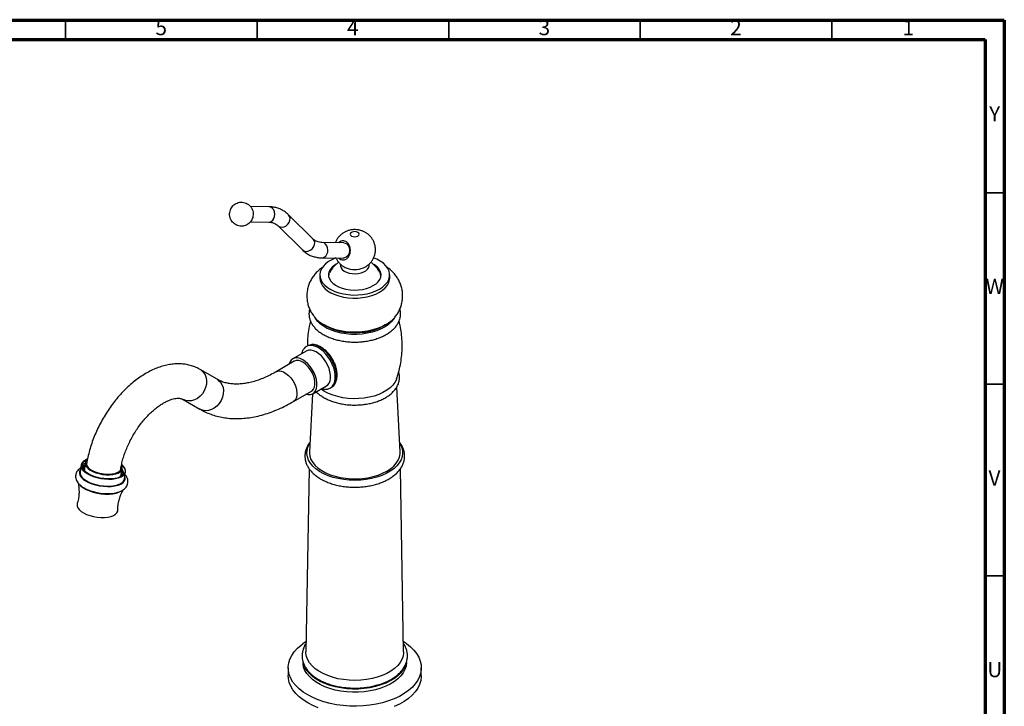
# Model space of a CAD drawing. Units: millimetres. Extents: x 5 to 995, y 5 to 995.
# Drawn here: x 738 to 995, y 816 to 995 of the extents above; entities that cross this region are included whole.
import ezdxf

# ---------------------------------------------------------------- set-up
doc = ezdxf.new("R2010")
doc.units = ezdxf.units.MM
doc.styles.add('SLDTEXTSTYLE0', font='TXT', dxfattribs={"width": 0.75})

msp = doc.modelspace()

# ---------------------------------------------------------------- linework, layer by layer
at = {"color": 5, "linetype": 'Continuous', "lineweight": 70}
for p, q in [((5, 995), (995, 995)), ((995, 995), (995, 5)), ((10, 990), (990, 990)), ((990, 990), (990, 10))]:
    msp.add_line(p, q, dxfattribs=at)
at = {"color": 5, "linetype": 'Continuous', "lineweight": 35}
for p, q in [((750, 990), (750, 995)), ((800, 990), (800, 995)), ((850, 990), (850, 995)), ((900, 990), (900, 995)), ((950, 990), (950, 995)), ((990, 950), (995, 950)), ((990, 900), (995, 900)), ((990, 850), (995, 850))]:
    msp.add_line(p, q, dxfattribs=at)
at = {"color": 7, "linetype": 'Continuous', "lineweight": 25}
for p, q in [((803.08, 946.32), (798.24, 946.37)), ((814.6, 937.91), (808.18, 944.25)), ((798.21, 942.37), (803.04, 942.32)), ((805.37, 941.4), (811.79, 935.07)), ((822.58, 936.94), (816.94, 937)), ((816.89, 933), (822.54, 932.94)), ((821.72, 931.37), (821.72, 931)), ((829.22, 931), (829.22, 931.37)), ((816.36, 928.55), (816.36, 927.73)), ((818.77, 928.84), (818.63, 928.28)), ((834.58, 927.73), (834.58, 928.55)), ((813.2, 910.06), (812.84, 909.86)), ((812.81, 908.69), (809.28, 906.65)), ((809.65, 906), (804.95, 903.28)), ((789.55, 901.31), (785.16, 903.85)), ((814.53, 897.55), (818.06, 899.59)), ((809.45, 895.49), (814.15, 898.2)), ((814.43, 897.5), (813.63, 882.38)), ((819.09, 899.04), (819.45, 899.24)), ((837.31, 882.38), (836.41, 899.25)), ((780.66, 896.06), (785.05, 893.52)), ((754.05, 878.95), (753.77, 877.1)), ((755.14, 879.46), (754.91, 877.92)), ((755.49, 879.27), (755.47, 879.1)), ((754.99, 878.51), (754.6, 878.06)), ((764.36, 877.73), (764.39, 877.9)), ((764.54, 876.44), (764.78, 877.98)), ((764.69, 877.36), (764.91, 876.76)), ((764.7, 877.47), (764.94, 876.84)), ((765.38, 875.32), (765.67, 877.17)), ((813.56, 877.98), (812.72, 830.19)), ((838.22, 830.19), (837.38, 877.96)), ((764.28, 875.85), (764.43, 875.96)), ((812.77, 832.88), (811.93, 832.3)), ((811.97, 827.58), (811.97, 827.46)), ((838.97, 827.46), (838.97, 827.59)), ((808.09, 826.03), (808.09, 823.99)), ((842.84, 823.99), (842.84, 826.03))]:
    msp.add_line(p, q, dxfattribs=at)
at = {"color": 8, "linetype": 'Continuous', "lineweight": 25}
for p, q in [((755.49, 879.27), (755.49, 878.98)), ((764.3, 877.63), (764.39, 877.9))]:
    msp.add_line(p, q, dxfattribs=at)
at = {"color": 8, "linetype": 'Continuous', "lineweight": 25, "flags": 128}
for points in [[(803.04, 942.32), (803.21, 942.33), (803.66, 942.48), (804.06, 942.79), (804.36, 943.24), (804.56, 943.78), (804.61, 944.37), (804.53, 944.96), (804.32, 945.49), (804, 945.91), (803.6, 946.2), (803.14, 946.31), (803.08, 946.32)], [(805.38, 941.39), (805.54, 941.26), (805.99, 941.06), (806.5, 941.01), (807.04, 941.12), (807.56, 941.38), (808.01, 941.77), (808.35, 942.26), (808.55, 942.79), (808.59, 943.33), (808.47, 943.82), (808.2, 944.23), (808.19, 944.25)], [(811.79, 935.07), (811.96, 934.93), (812.4, 934.72), (812.92, 934.67), (813.46, 934.79), (813.98, 935.05), (814.42, 935.44), (814.76, 935.93), (814.96, 936.46), (815.01, 937), (814.89, 937.49), (814.62, 937.89), (814.6, 937.91)], [(816.89, 933), (817.07, 933.01), (817.51, 933.16), (817.91, 933.47), (818.22, 933.92), (818.41, 934.46), (818.47, 935.05), (818.39, 935.64), (818.18, 936.17), (817.85, 936.6), (817.45, 936.88), (817, 937), (816.94, 937)], [(835.75, 917.27), (835.59, 917.02), (835.01, 916.3), (834.27, 915.62), (833.38, 915), (832.37, 914.45), (831.24, 913.98), (830.02, 913.6), (828.72, 913.31), (827.37, 913.12), (825.99, 913.03), (824.6, 913.04), (823.22, 913.15), (821.88, 913.37), (820.6, 913.68), (819.4, 914.09), (818.3, 914.58), (817.32, 915.15), (816.47, 915.78), (815.77, 916.47), (815.23, 917.21), (815.19, 917.27)], [(785.17, 903.84), (785.47, 903.64), (786.01, 903.12), (786.42, 902.47), (786.69, 901.71), (786.8, 900.89), (786.76, 900.02), (786.55, 899.15), (786.2, 898.32), (785.71, 897.55), (785.11, 896.88), (784.42, 896.33), (783.67, 895.94), (782.88, 895.7), (782.1, 895.65), (781.35, 895.77), (780.66, 896.06)], [(804.95, 903.28), (805.13, 903.37), (805.66, 903.49), (806.25, 903.44), (806.88, 903.23), (807.52, 902.86), (808.15, 902.34), (808.74, 901.71), (809.27, 900.98), (809.72, 900.18), (810.06, 899.36), (810.28, 898.53), (810.38, 897.74), (810.34, 897.01), (810.18, 896.39), (809.9, 895.88), (809.51, 895.52), (809.45, 895.49)], [(789.55, 901.31), (789.86, 901.11), (790.4, 900.59), (790.81, 899.93), (791.08, 899.18), (791.19, 898.35), (791.15, 897.48), (790.95, 896.62), (790.59, 895.78), (790.11, 895.01), (789.5, 894.34), (788.81, 893.8), (788.06, 893.4), (787.27, 893.17), (786.49, 893.11), (785.74, 893.23), (785.05, 893.52)]]:
    msp.add_lwpolyline(points, dxfattribs=at)
at = {"color": 7, "linetype": 'Continuous', "lineweight": 25, "flags": 128}
for points in [[(824.64, 939.64), (824.38, 939.42), (824.29, 939.16), (824.38, 938.91), (824.64, 938.69), (825.02, 938.54), (825.47, 938.49), (825.92, 938.54), (826.3, 938.69), (826.55, 938.91), (826.64, 939.16), (826.55, 939.42), (826.3, 939.64), (825.92, 939.79), (825.47, 939.84), (825.02, 939.79), (824.64, 939.64)], [(822.58, 936.94), (822.98, 936.86), (823.4, 936.62), (823.75, 936.23), (823.99, 935.72), (824.1, 935.14), (824.08, 934.55), (823.92, 933.98), (823.64, 933.51), (823.26, 933.16), (822.82, 932.97), (822.54, 932.94)], [(820.52, 932.97), (820.51, 932.96), (819.49, 932.52), (818.59, 932), (817.83, 931.41), (817.21, 930.77), (816.75, 930.09), (816.47, 929.37), (816.36, 928.64), (816.42, 927.91), (816.67, 927.19), (817.08, 926.49), (817.66, 925.84), (818.39, 925.24), (819.25, 924.7), (820.24, 924.24), (821.33, 923.86), (822.5, 923.58), (823.73, 923.39), (824.99, 923.3), (826.26, 923.31), (827.52, 923.42), (828.73, 923.64), (829.89, 923.95), (830.95, 924.35), (831.91, 924.83), (831.91, 924.83)], [(831.91, 924.83), (832.75, 925.38), (833.44, 926), (833.98, 926.66), (834.35, 927.37), (834.55, 928.09), (834.57, 928.83), (834.41, 929.55), (834.08, 930.26), (833.59, 930.94), (832.93, 931.57), (832.13, 932.14), (831.2, 932.64), (830.4, 932.97)], [(820.59, 931.33), (820.25, 931.11), (819.61, 930.6), (819.11, 930.03), (818.79, 929.42), (818.63, 928.79), (818.65, 928.15), (818.85, 927.53), (819.22, 926.93), (819.75, 926.37), (820.43, 925.87), (821.24, 925.44), (822.16, 925.09), (823.17, 924.82), (824.23, 924.66), (825.33, 924.6), (826.43, 924.63), (827.51, 924.77), (828.53, 925.01), (829.47, 925.34), (830.31, 925.75)], [(821.72, 931), (821.73, 930.82), (821.88, 930.36), (822.2, 929.93), (822.68, 929.55), (823.28, 929.24), (823.99, 929.01), (824.76, 928.87), (825.57, 928.84), (826.37, 928.9), (827.13, 929.06), (827.82, 929.31), (828.39, 929.64), (828.83, 930.04), (829.11, 930.48), (829.22, 930.94), (829.22, 931)], [(830.31, 925.75), (831.03, 926.24), (831.6, 926.78), (832.01, 927.37), (832.25, 927.99), (832.32, 928.63), (832.21, 929.26), (831.92, 929.88), (831.47, 930.46), (830.86, 930.99), (830.42, 931.28)], [(816.36, 927.73), (816.42, 927.09), (816.67, 926.37), (817.08, 925.68), (817.66, 925.02), (818.39, 924.42), (819.25, 923.89), (820.24, 923.42), (821.33, 923.05), (822.5, 922.76), (823.73, 922.57), (824.99, 922.48), (826.26, 922.49), (827.52, 922.61), (828.73, 922.82), (829.89, 923.13), (830.95, 923.53), (831.91, 924.01)], [(831.91, 924.01), (832.75, 924.57), (833.44, 925.18), (833.98, 925.85), (834.35, 926.55), (834.55, 927.27), (834.58, 927.73)], [(832.3, 928.28), (832.21, 928.73), (832.08, 929.05)], [(814.94, 917.56), (815.33, 917.12), (816.1, 916.43), (817.01, 915.8), (818.06, 915.23), (819.21, 914.74), (820.46, 914.34), (821.78, 914.03), (823.16, 913.82), (824.58, 913.71), (826, 913.69), (827.42, 913.78), (828.82, 913.97), (830.16, 914.26), (831.42, 914.64), (832.6, 915.1), (833.67, 915.65)], [(833.44, 915.52), (832.75, 915.08), (831.74, 914.56), (830.62, 914.13), (829.41, 913.79), (828.13, 913.54), (826.81, 913.39), (825.47, 913.34), (824.12, 913.39), (822.8, 913.54), (821.53, 913.79), (820.32, 914.13), (819.2, 914.56), (818.19, 915.08), (817.5, 915.52)], [(813.97, 910.33), (813.37, 910.16), (813.2, 910.06)], [(818.35, 898.77), (818.63, 898.84), (819.19, 899.09), (819.65, 899.5), (820.01, 900.05), (820.25, 900.73), (820.37, 901.52), (820.37, 902.39), (820.23, 903.31), (819.98, 904.28), (819.61, 905.24), (819.13, 906.19), (818.56, 907.08), (817.92, 907.9), (817.22, 908.62), (816.49, 909.21), (815.74, 909.68), (815, 909.99), (814.28, 910.14), (813.62, 910.13)], [(819.45, 899.24), (819.54, 899.3), (820, 899.71), (820.36, 900.26), (820.61, 900.94), (820.73, 901.72), (820.72, 902.59), (820.59, 903.52), (820.33, 904.48), (819.96, 905.45), (819.48, 906.39), (818.92, 907.28), (818.28, 908.1), (817.58, 908.82), (816.84, 909.42), (816.09, 909.88), (815.35, 910.19), (814.64, 910.34), (813.97, 910.33)], [(813.46, 908.91), (812.92, 908.75), (812.81, 908.69)], [(818.06, 899.59), (818.41, 899.86), (818.77, 900.33), (819.01, 900.93), (819.14, 901.64), (819.13, 902.43), (819, 903.28), (818.75, 904.16), (818.39, 905.04), (817.92, 905.89), (817.37, 906.68), (816.76, 907.39), (816.1, 907.98), (815.41, 908.44), (814.73, 908.76), (814.07, 908.92), (813.46, 908.91)], [(810.21, 906.19), (809.7, 906.03), (809.65, 906)], [(812.8, 897.42), (813.26, 897.33), (813.88, 897.33), (814.42, 897.5), (814.88, 897.82), (815.24, 898.29), (815.48, 898.89), (815.6, 899.6), (815.6, 900.39), (815.47, 901.24), (815.21, 902.12), (814.85, 903), (814.38, 903.85), (813.84, 904.64), (813.22, 905.35), (812.56, 905.94), (811.88, 906.4), (811.2, 906.72), (810.54, 906.87), (809.93, 906.87), (809.93, 906.87)], [(814.15, 898.2), (814.32, 898.32), (814.69, 898.72), (814.94, 899.26), (815.07, 899.91), (815.07, 900.66), (814.93, 901.46), (814.68, 902.29), (814.31, 903.11), (813.84, 903.89), (813.29, 904.6), (812.69, 905.21), (812.05, 905.68), (811.41, 906.02), (810.79, 906.19), (810.21, 906.19)], [(836.38, 901.41), (836.33, 901.27), (835.94, 900.5), (835.39, 899.76), (834.68, 899.06), (833.82, 898.43), (832.83, 897.86), (831.73, 897.36), (830.52, 896.95), (829.24, 896.63), (827.9, 896.4), (826.52, 896.28), (825.12, 896.25), (823.73, 896.33), (822.36, 896.5), (821.05, 896.78), (819.8, 897.14), (818.65, 897.6), (817.6, 898.13), (816.67, 898.74), (816.63, 898.77)], [(837.18, 884.69), (837.29, 884.52), (837.69, 883.69), (837.91, 882.85), (837.96, 881.99), (837.84, 881.14), (837.54, 880.3), (837.08, 879.49), (836.45, 878.72), (835.66, 877.99), (834.73, 877.33), (833.68, 876.73), (832.5, 876.21), (831.23, 875.77), (829.88, 875.42), (828.47, 875.16), (827.01, 875.01), (825.53, 874.95), (824.05, 875), (822.59, 875.15), (821.18, 875.39), (819.82, 875.73), (818.54, 876.16), (817.36, 876.68), (816.29, 877.27), (815.35, 877.93), (814.55, 878.65), (813.91, 879.42), (813.43, 880.23), (813.11, 881.07), (812.98, 881.92), (813.01, 882.77), (813.22, 883.62), (813.22, 883.62)], [(813.22, 883.62), (813.61, 884.45), (813.75, 884.69)], [(813.63, 882.38), (813.63, 882.06), (813.74, 881.23), (814.03, 880.4), (814.49, 879.6), (815.12, 878.84), (815.91, 878.13), (816.84, 877.49), (817.9, 876.91), (819.08, 876.41), (820.35, 876), (821.7, 875.69), (823.11, 875.47), (824.56, 875.35), (826.02, 875.34), (827.47, 875.43), (828.88, 875.62), (830.25, 875.92), (831.55, 876.3), (832.75, 876.78), (833.84, 877.34)], [(833.84, 877.34), (834.81, 877.97), (835.63, 878.66), (836.3, 879.41), (836.81, 880.2), (837.14, 881.02), (837.3, 881.85), (837.31, 882.38)], [(754.67, 879.91), (754.29, 879.52), (754.08, 879.08), (754.05, 878.61), (754.19, 878.13), (754.51, 877.64), (754.99, 877.17), (755.61, 876.72), (756.37, 876.31), (757.23, 875.96), (758.17, 875.67), (759.17, 875.45), (760.18, 875.32), (761.18, 875.26), (762.15, 875.29), (763.04, 875.41), (763.84, 875.6), (764.52, 875.87), (765.05, 876.21), (765.43, 876.6), (765.64, 877.04), (765.67, 877.5), (765.53, 877.99), (765.21, 878.47), (764.73, 878.95), (764.65, 879.02)], [(764.94, 876.25), (764.4, 875.91), (763.72, 875.64), (762.9, 875.45), (762, 875.34), (761.02, 875.32), (760, 875.39), (758.98, 875.55), (757.99, 875.78), (757.06, 876.09), (756.22, 876.46), (755.5, 876.88), (754.91, 877.34), (754.49, 877.83), (754.24, 878.32), (754.16, 878.8), (754.28, 879.26), (754.57, 879.68), (755.03, 880.04), (755.64, 880.35)], [(755.65, 880.43), (755.2, 880.24), (754.67, 879.91)], [(755.63, 880.23), (755.5, 880.12), (755.23, 879.75), (755.13, 879.33), (755.21, 878.9), (755.45, 878.46), (755.86, 878.03), (756.42, 877.62), (757.1, 877.25), (757.89, 876.94), (758.75, 876.69), (759.66, 876.51), (760.58, 876.41), (761.48, 876.4), (762.32, 876.47), (763.07, 876.62), (763.72, 876.85), (764.22, 877.14), (764.58, 877.49), (764.76, 877.89), (764.78, 878.32), (764.62, 878.76), (764.59, 878.81)], [(755.46, 879.41), (755.46, 879.19), (755.58, 878.75), (755.88, 878.32), (756.35, 877.9), (756.97, 877.51), (757.71, 877.17), (758.54, 876.9), (759.43, 876.7), (760.35, 876.58), (761.24, 876.55), (762.09, 876.61), (762.84, 876.76), (763.48, 876.98), (763.98, 877.28), (764.31, 877.63), (764.46, 878.03), (764.47, 878.24)], [(764.6, 878.96), (765.04, 878.53), (765.38, 878.04), (765.54, 877.56), (765.52, 877.08), (765.32, 876.64), (764.94, 876.25)], [(753.87, 877.75), (753.84, 877.71), (753.63, 877.26), (753.59, 876.78), (753.74, 876.28), (754.07, 875.78), (754.56, 875.29), (755.2, 874.83), (755.98, 874.41), (756.87, 874.05), (757.84, 873.75), (758.86, 873.53), (759.91, 873.39), (760.94, 873.33), (761.93, 873.36), (762.86, 873.48), (763.68, 873.68), (764.37, 873.96), (764.93, 874.3), (765.31, 874.71), (765.53, 875.16), (765.56, 875.64), (765.48, 875.97)], [(753.77, 877.1), (753.77, 876.76), (753.91, 876.28), (754.22, 875.79), (754.7, 875.32), (755.33, 874.87), (756.09, 874.47), (756.95, 874.11), (757.89, 873.82), (758.88, 873.61), (759.9, 873.47), (760.9, 873.41), (761.87, 873.44), (762.76, 873.56), (763.56, 873.75), (764.24, 874.02), (764.77, 874.36), (765.15, 874.75), (765.36, 875.19), (765.38, 875.32)], [(764.6, 876.17), (764.68, 876.55), (764.62, 876.94)], [(753.71, 873.74), (754.01, 873.45), (754.63, 872.98), (755.39, 872.55), (756.26, 872.17), (757.21, 871.86), (758.23, 871.61), (759.28, 871.44), (760.32, 871.36), (761.34, 871.35), (762.3, 871.44), (763.17, 871.61), (763.93, 871.85), (764.56, 872.17), (764.58, 872.19)], [(753.01, 868.79), (752.99, 868.7), (752.98, 868.24), (753.16, 867.77), (753.51, 867.3), (754.02, 866.85), (754.67, 866.43), (755.46, 866.06), (756.33, 865.75), (757.28, 865.5), (758.25, 865.34), (759.23, 865.26), (760.18, 865.27), (761.06, 865.36), (761.85, 865.54), (762.52, 865.8), (763.04, 866.12), (763.4, 866.5), (763.59, 866.93), (763.61, 867.17)], [(838.89, 832.4), (838.93, 832.37), (839.98, 831.55), (840.87, 830.68), (841.6, 829.75), (842.17, 828.79), (842.57, 827.8), (842.79, 826.79), (842.84, 825.78), (842.7, 824.77), (842.39, 823.77), (841.91, 822.79), (841.26, 821.85), (840.44, 820.94), (839.47, 820.1), (838.36, 819.31), (837.12, 818.59), (835.75, 817.95), (834.28, 817.39), (832.72, 816.92), (831.09, 816.54), (829.4, 816.26), (827.66, 816.08), (825.91, 816.01), (824.15, 816.03), (822.4, 816.16), (820.69, 816.39), (819.02, 816.72), (817.42, 817.14), (815.91, 817.66), (814.49, 818.26), (813.18, 818.94), (812, 819.69), (810.96, 820.51), (810.07, 821.39), (809.33, 822.31), (808.76, 823.27), (808.37, 824.26), (808.14, 825.27), (808.1, 826.29), (808.23, 827.3), (808.54, 828.3), (809.03, 829.28), (809.68, 830.22), (810.5, 831.12), (811.46, 831.97), (811.91, 832.31)], [(838.22, 830.19), (838.21, 829.94), (838.09, 829.07), (837.78, 828.21), (837.31, 827.38), (836.67, 826.6), (835.87, 825.86), (834.92, 825.18), (833.84, 824.56), (832.64, 824.03), (831.35, 823.58), (829.97, 823.23), (828.53, 822.97), (827.04, 822.81), (825.53, 822.76), (824.02, 822.8), (822.54, 822.95), (821.09, 823.2), (819.7, 823.55), (818.4, 823.99), (817.19, 824.52), (816.1, 825.12), (815.15, 825.79), (814.33, 826.53), (813.68, 827.31), (813.19, 828.14), (812.87, 828.99), (812.73, 829.86), (812.72, 830.19)], [(838.97, 827.46), (838.97, 827.35), (838.86, 826.46), (838.57, 825.59), (838.12, 824.74), (837.5, 823.92), (836.72, 823.16), (835.8, 822.44), (834.74, 821.8), (833.56, 821.22), (832.27, 820.73), (830.9, 820.33), (829.46, 820.02), (827.96, 819.8), (826.43, 819.69), (824.89, 819.68), (823.36, 819.76), (821.85, 819.95), (820.39, 820.24), (819, 820.62), (817.69, 821.09), (816.48, 821.65), (815.39, 822.27), (814.43, 822.97), (813.62, 823.73), (812.96, 824.53), (812.46, 825.37), (812.13, 826.24), (811.98, 827.13), (811.97, 827.46)], [(838.64, 826.58), (838.57, 826.41), (838.12, 825.56), (837.5, 824.74), (836.72, 823.97), (835.8, 823.26), (834.74, 822.61), (833.56, 822.04), (832.27, 821.55), (830.9, 821.14), (829.46, 820.83), (827.96, 820.62), (826.43, 820.5), (824.89, 820.49), (823.36, 820.58), (821.85, 820.77), (820.39, 821.06), (819, 821.44), (817.69, 821.91), (816.48, 822.46), (815.39, 823.09), (814.43, 823.79), (813.62, 824.54), (812.96, 825.35), (812.46, 826.19), (812.27, 826.64)], [(815.91, 815.62), (814.49, 816.22), (813.18, 816.9), (812, 817.65), (810.96, 818.47), (810.07, 819.35), (809.33, 820.27), (808.76, 821.23), (808.37, 822.22), (808.14, 823.23), (808.09, 823.99)], [(842.84, 823.99), (842.84, 823.74), (842.7, 822.72), (842.39, 821.72), (841.91, 820.75), (841.26, 819.8), (840.44, 818.9), (839.47, 818.05), (838.36, 817.27), (837.12, 816.55), (835.75, 815.91)]]:
    msp.add_lwpolyline(points, dxfattribs=at)
at = {"color": 7, "linetype": 'Continuous', "lineweight": 25}
for centre, radius, start, end in [((822.59, 935.77), 1.67, 90.247, 134.9455), ((822.58, 934.11), 1.67, 223.8839, 268.3813), ((825.47, 935.86), 5.93, 247.4477, 292.3552), ((829.7, 922.82), 8.2, 298.9768, 320.0483), ((813.91, 908.01), 2.14, 97.9601, 140.5789), ((810.35, 904.82), 2.09, 101.7254, 169.1752), ((755.87, 877.77), 1.1, 143.7691, 195.6405), ((756.07, 877.76), 1.17, 172.4111, 206.0334), ((763.4, 876.63), 1.16, 317.2701, 350.3074), ((760.71, 883.67), 12.19, 243.7434, 280.8941)]:
    msp.add_arc(centre, radius, start, end, dxfattribs=at)
for points, knots in [([(797.4, 947.11), (797.21, 947.21), (796.8, 947.41), (796.11, 947.54), (795.4, 947.51), (794.75, 947.33), (794.17, 947.02), (793.67, 946.6), (793.28, 946.09), (792.99, 945.51), (792.82, 944.86), (792.79, 944.17), (792.92, 943.48), (793.18, 942.85), (793.56, 942.31), (794.05, 941.86), (794.61, 941.52), (795.26, 941.31), (795.95, 941.24), (796.64, 941.34), (797.26, 941.58), (797.81, 941.94), (798.27, 942.39), (798.62, 942.93), (798.86, 943.54), (798.97, 944.21), (798.94, 944.92), (798.74, 945.6), (798.42, 946.2), (797.98, 946.73), (797.6, 946.98), (797.4, 947.11)], [0, 0, 0, 0, 0.033128, 0.070481, 0.10648, 0.14111, 0.174696, 0.207625, 0.240335, 0.27333, 0.307185, 0.342483, 0.379674, 0.413823, 0.447699, 0.481411, 0.515075, 0.548756, 0.585517, 0.620917, 0.655072, 0.688338, 0.721121, 0.753882, 0.78716, 0.821542, 0.857581, 0.895586, 0.929593, 0.963376, 1, 1, 1, 1]), ([(808.18, 944.25), (808.02, 944.4), (807.6, 944.79), (806.84, 945.32), (805.9, 945.79), (804.89, 946.12), (803.94, 946.28), (803.33, 946.31), (803.08, 946.32)], [0, 0, 0, 0, 0.116489, 0.306303, 0.494456, 0.681998, 0.870491, 1, 1, 1, 1]), ([(803.04, 942.32), (803.15, 942.31), (803.51, 942.3), (804.05, 942.2), (804.64, 941.97), (805.07, 941.69), (805.3, 941.47), (805.37, 941.4)], [0, 0, 0, 0, 0.1166168, 0.3594978, 0.6129802, 0.8869398, 1, 1, 1, 1]), ([(827.7, 930.36), (827.96, 930.49), (828.47, 930.74), (829.14, 931.26), (829.73, 931.87), (830.21, 932.57), (830.57, 933.34), (830.81, 934.19), (830.9, 935.09), (830.82, 935.99), (830.6, 936.84), (830.26, 937.61), (829.81, 938.3), (829.27, 938.89), (828.65, 939.39), (827.97, 939.8), (827.23, 940.1), (826.42, 940.3), (825.55, 940.39), (824.65, 940.33), (823.78, 940.13), (823.14, 939.87), (822.55, 939.56), (822, 939.18), (821.39, 938.61), (820.88, 937.94), (820.55, 937.38), (820.44, 937.03), (820.42, 936.96)], [0, 0, 0, 0, 0.04081, 0.081276, 0.121684, 0.162181, 0.202804, 0.243542, 0.288477, 0.331677, 0.373224, 0.413401, 0.452469, 0.490695, 0.528398, 0.566003, 0.604087, 0.643418, 0.684922, 0.729605, 0.771686, 0.812499, 0.829035, 0.867318, 0.907745, 0.948203, 0.988784, 1, 1, 1, 1]), ([(816.94, 937), (816.82, 937), (816.47, 937.01), (815.93, 937.12), (815.34, 937.35), (814.91, 937.63), (814.67, 937.85), (814.6, 937.91)], [0, 0, 0, 0, 0.116617, 0.359498, 0.61298, 0.88694, 1, 1, 1, 1]), ([(823.18, 932.63), (823.37, 932.77), (823.74, 933.04), (824.13, 933.73), (824.34, 934.53), (824.34, 935.39), (824.12, 936.19), (823.72, 936.86), (823.16, 937.3), (822.5, 937.49), (821.85, 937.36), (821.4, 937.15), (821.25, 936.95), (821.25, 936.95)], [0, 0, 0, 0, 0.100016, 0.200034, 0.299993, 0.39983, 0.499627, 0.59951, 0.699447, 0.799243, 0.89907, 0.999011, 1, 1, 1, 1]), ([(811.79, 935.07), (811.95, 934.92), (812.37, 934.52), (813.13, 934), (814.08, 933.52), (815.09, 933.2), (816.03, 933.03), (816.64, 933.01), (816.89, 933)], [0, 0, 0, 0, 0.116489, 0.306303, 0.494456, 0.681998, 0.870491, 1, 1, 1, 1]), ([(820.57, 932.93), (820.69, 932.69), (820.94, 932.22), (821.44, 931.6), (822.03, 931.06), (822.62, 930.65), (823.04, 930.46), (823.21, 930.38)], [0, 0, 0, 0, 0.210478, 0.425107, 0.636053, 0.845405, 1, 1, 1, 1]), ([(821.32, 932.95), (821.39, 932.87), (821.63, 932.61), (822.16, 932.43), (822.73, 932.42), (823.05, 932.57), (823.18, 932.63)], [0, 0, 0, 0, 0.141313, 0.467247, 0.793053, 1, 1, 1, 1]), ([(817.19, 930.64), (816.96, 930.48), (816.4, 930.09), (815.62, 929.37), (814.84, 928.49), (814.19, 927.55), (813.68, 926.55), (813.28, 925.47), (813.03, 924.32), (812.94, 923.14), (813.01, 921.97), (813.24, 920.85), (813.6, 919.77), (814.11, 918.76), (814.57, 918.02), (814.9, 917.64), (814.97, 917.55)], [0, 0, 0, 0, 0.055198, 0.135632, 0.213726, 0.289911, 0.364664, 0.438421, 0.518807, 0.597357, 0.674322, 0.750145, 0.825282, 0.900292, 0.975774, 1, 1, 1, 1]), ([(821.28, 931.83), (821.21, 931.79), (820.85, 931.56), (820.28, 931.04), (819.61, 930.27), (819.17, 929.65), (818.99, 929.27), (818.96, 929.2)], [0, 0, 0, 0, 0.073999, 0.359764, 0.647457, 0.937042, 1, 1, 1, 1]), ([(832.02, 929.13), (831.9, 929.36), (831.62, 929.88), (831.05, 930.6), (830.4, 931.29), (829.9, 931.66), (829.67, 931.83)], [0, 0, 0, 0, 0.2170593, 0.4897974, 0.7568167, 1, 1, 1, 1]), ([(835.95, 917.54), (836.07, 917.68), (836.43, 918.1), (836.91, 918.9), (837.39, 919.91), (837.74, 921), (837.95, 922.15), (837.99, 923.33), (837.88, 924.49), (837.61, 925.6), (837.21, 926.66), (836.67, 927.66), (836.02, 928.59), (835.24, 929.45), (834.49, 930.13), (833.96, 930.49), (833.75, 930.63)], [0, 0, 0, 0, 0.036034, 0.111704, 0.186081, 0.259582, 0.339351, 0.417386, 0.493973, 0.569523, 0.644537, 0.719582, 0.795273, 0.872264, 0.951217, 1, 1, 1, 1]), ([(813.69, 919.65), (813.63, 919.36), (813.5, 918.79), (813.52, 917.91), (813.68, 917.06), (814, 916.23), (814.46, 915.43), (815.07, 914.67), (815.82, 913.96), (816.7, 913.31), (817.71, 912.73), (818.81, 912.22), (820.01, 911.8), (821.27, 911.46), (822.59, 911.22), (823.94, 911.06), (825.31, 911.01), (826.69, 911.04), (828.04, 911.17), (829.37, 911.4), (830.65, 911.71), (831.86, 912.12), (832.99, 912.61), (834.03, 913.18), (834.95, 913.83), (835.75, 914.55), (836.41, 915.34), (836.91, 916.17), (837.25, 917.03), (837.42, 917.91), (837.42, 918.79), (837.35, 919.37), (837.24, 919.65), (837.24, 919.66)], [0, 0, 0, 0, 0.032045, 0.063657, 0.09505, 0.12652, 0.158441, 0.191023, 0.22427, 0.258016, 0.292042, 0.326161, 0.360248, 0.39427, 0.428226, 0.46213, 0.496003, 0.529872, 0.563757, 0.59768, 0.631669, 0.665749, 0.699941, 0.734255, 0.768671, 0.803088, 0.837308, 0.871063, 0.904107, 0.936362, 0.968007, 0.999407, 1, 1, 1, 1]), ([(813.9, 916.54), (813.78, 916.06), (813.5, 914.9), (813.24, 913.03), (813.09, 911.33), (813.11, 910.33), (813.11, 910.02)], [0, 0, 0, 0, 0.227292, 0.543697, 0.857953, 1, 1, 1, 1]), ([(836.37, 901.41), (836.55, 901.96), (836.96, 903.17), (837.4, 905.09), (837.71, 907.16), (837.86, 909.23), (837.84, 911.29), (837.67, 913.32), (837.4, 915.08), (837.14, 916.14), (837.03, 916.55)], [0, 0, 0, 0, 0.114027, 0.250342, 0.385942, 0.520622, 0.654219, 0.786584, 0.917526, 1, 1, 1, 1]), ([(819.97, 899.67), (819.98, 899.68), (820.15, 899.84), (820.4, 900.25), (820.68, 900.89), (820.85, 901.63), (820.9, 902.45), (820.83, 903.33), (820.64, 904.25), (820.34, 905.17), (819.94, 906.08), (819.44, 906.95), (818.87, 907.76), (818.23, 908.5), (817.53, 909.14), (816.79, 909.66), (816.02, 910.06), (815.27, 910.3), (814.59, 910.39), (814.19, 910.35), (814.01, 910.34)], [0, 0, 0, 0, 0.002847, 0.056799, 0.112159, 0.169738, 0.22937, 0.290174, 0.351203, 0.412047, 0.472693, 0.533249, 0.593867, 0.654664, 0.715812, 0.77747, 0.839708, 0.902216, 0.957461, 1, 1, 1, 1]), ([(812.27, 909.35), (812.19, 909.26), (811.97, 909), (811.74, 908.54), (811.63, 908.14), (811.59, 907.98)], [0, 0, 0, 0, 0.234564, 0.682244, 1, 1, 1, 1]), ([(785.16, 903.85), (784.9, 903.99), (784.25, 904.35), (783.15, 904.78), (781.88, 905.12), (780.56, 905.32), (779.2, 905.38), (777.8, 905.28), (776.37, 905.04), (774.91, 904.65), (773.44, 904.11), (771.96, 903.42), (770.49, 902.59), (769.04, 901.63), (767.62, 900.54), (766.25, 899.34), (764.92, 898.03), (763.66, 896.63), (762.46, 895.15), (761.33, 893.59), (760.28, 891.97), (759.31, 890.29), (758.43, 888.57), (757.64, 886.82), (756.95, 885.04), (756.37, 883.24), (755.9, 881.47), (755.63, 880.15), (755.52, 879.43), (755.49, 879.27)], [0, 0, 0, 0, 0.023934, 0.058777, 0.09365, 0.12881, 0.164491, 0.200882, 0.238103, 0.276177, 0.315026, 0.354485, 0.394347, 0.434413, 0.474508, 0.514533, 0.55445, 0.594252, 0.633951, 0.673569, 0.713137, 0.752686, 0.79225, 0.831853, 0.871531, 0.911318, 0.951248, 0.989213, 1, 1, 1, 1]), ([(804.95, 903.28), (804.68, 903.13), (803.88, 902.68), (802.58, 902.03), (801.07, 901.38), (799.6, 900.86), (798.18, 900.47), (796.81, 900.21), (795.5, 900.06), (794.25, 900.04), (793.06, 900.13), (791.93, 900.34), (790.86, 900.67), (790.07, 901.02), (789.65, 901.26), (789.55, 901.31)], [0, 0, 0, 0, 0.042761, 0.124403, 0.205928, 0.287432, 0.369022, 0.450894, 0.533329, 0.616721, 0.701599, 0.788626, 0.878537, 0.971869, 1, 1, 1, 1]), ([(815.43, 898.08), (815.46, 898.04), (815.71, 897.76), (816.3, 897.27), (817.2, 896.64), (818.24, 896.09), (819.36, 895.61), (820.57, 895.22), (821.85, 894.92), (823.16, 894.71), (824.51, 894.59), (825.87, 894.58), (827.23, 894.65), (828.56, 894.82), (829.85, 895.09), (831.09, 895.44), (832.26, 895.88), (833.33, 896.41), (834.31, 897.02), (835.17, 897.71), (835.89, 898.46), (836.46, 899.28), (836.87, 900.13), (837.12, 901.01), (837.19, 901.88), (837.13, 902.63), (836.99, 903.07), (836.94, 903.23)], [0, 0, 0, 0, 0.005775, 0.047534, 0.08991, 0.132605, 0.17537, 0.218072, 0.26068, 0.303201, 0.34566, 0.38809, 0.430528, 0.473001, 0.515546, 0.5582, 0.601001, 0.64397, 0.687104, 0.730331, 0.773415, 0.81602, 0.857765, 0.898434, 0.938134, 0.977273, 1, 1, 1, 1]), ([(816.82, 898.88), (817.08, 898.83), (817.55, 898.72), (818.07, 898.71), (818.31, 898.77), (818.34, 898.78)], [0, 0, 0, 0, 0.496311, 0.940109, 1, 1, 1, 1]), ([(764.39, 877.9), (764.43, 878.12), (764.53, 878.76), (764.78, 879.87), (765.16, 881.22), (765.65, 882.59), (766.22, 883.98), (766.88, 885.35), (767.62, 886.7), (768.43, 888.01), (769.3, 889.27), (770.22, 890.45), (771.18, 891.54), (772.17, 892.54), (773.16, 893.43), (774.15, 894.21), (775.12, 894.87), (776.05, 895.4), (776.93, 895.81), (777.74, 896.1), (778.47, 896.28), (779.11, 896.36), (779.65, 896.36), (780.1, 896.29), (780.42, 896.18), (780.59, 896.09), (780.66, 896.06)], [0, 0, 0, 0, 0.022108, 0.064702, 0.10755, 0.150656, 0.193971, 0.237436, 0.280994, 0.324585, 0.368136, 0.411581, 0.454858, 0.497912, 0.540687, 0.583138, 0.625235, 0.666975, 0.708402, 0.749637, 0.790888, 0.83247, 0.875031, 0.919713, 0.96867, 1, 1, 1, 1]), ([(785.05, 893.52), (785.35, 893.35), (786.13, 892.92), (787.47, 892.33), (789.07, 891.79), (790.73, 891.39), (792.44, 891.14), (794.21, 891.03), (796.02, 891.07), (797.88, 891.26), (799.77, 891.6), (801.7, 892.09), (803.64, 892.73), (805.6, 893.52), (807.54, 894.42), (808.82, 895.14), (809.45, 895.49)], [0, 0, 0, 0, 0.042942, 0.113458, 0.184037, 0.25493, 0.326364, 0.39852, 0.471517, 0.545401, 0.620148, 0.695668, 0.77183, 0.84848, 0.925465, 1, 1, 1, 1]), ([(813.76, 884.86), (813.73, 884.82), (813.46, 884.51), (813.13, 883.92), (812.79, 883.18), (812.57, 882.44), (812.45, 881.64), (812.46, 880.72), (812.64, 879.81), (812.97, 878.93), (813.44, 878.09), (814.06, 877.28), (814.82, 876.53), (815.71, 875.83), (816.73, 875.19), (817.86, 874.63), (819.08, 874.16), (820.38, 873.77), (821.73, 873.47), (823.13, 873.27), (824.55, 873.16), (825.99, 873.15), (827.42, 873.23), (828.82, 873.41), (830.19, 873.68), (831.5, 874.04), (832.75, 874.49), (833.91, 875.03), (834.97, 875.66), (835.93, 876.36), (836.75, 877.13), (837.42, 877.97), (837.94, 878.86), (838.29, 879.78), (838.47, 880.71), (838.49, 881.64), (838.35, 882.55), (838.05, 883.44), (837.66, 884.21), (837.32, 884.66), (837.18, 884.85)], [0, 0, 0, 0, 0.003932, 0.03205, 0.055131, 0.070978, 0.097345, 0.123355, 0.149193, 0.175105, 0.201399, 0.228268, 0.25575, 0.283735, 0.312038, 0.340481, 0.368924, 0.397313, 0.425636, 0.453903, 0.482132, 0.510342, 0.53856, 0.566801, 0.595091, 0.623454, 0.651912, 0.680483, 0.709167, 0.737935, 0.766654, 0.795134, 0.823131, 0.850454, 0.877076, 0.903163, 0.929018, 0.954886, 0.981079, 1, 1, 1, 1]), ([(755.07, 877.25), (754.9, 877.41), (754.45, 877.85), (754.38, 878.59), (754.63, 879.22), (755.1, 879.46), (755.22, 879.53)], [0, 0, 0, 0, 0.194945, 0.538647, 0.880075, 1, 1, 1, 1]), ([(754.78, 877.57), (754.7, 877.73), (754.52, 878.1), (754.61, 878.64), (754.94, 878.96), (755.09, 879.11)], [0, 0, 0, 0, 0.279312, 0.6621387, 1, 1, 1, 1]), ([(754.62, 878.21), (754.63, 878.32), (754.64, 878.61), (754.91, 878.85), (755.07, 879)], [0, 0, 0, 0, 0.372109, 1, 1, 1, 1]), ([(753.61, 877.97), (753.51, 877.88), (753.25, 877.65), (752.92, 877.23), (752.67, 876.68), (752.57, 876.09), (752.63, 875.48), (752.83, 874.91), (753.17, 874.36), (753.64, 873.82), (754.27, 873.32), (754.77, 872.99), (755.09, 872.84), (755.12, 872.82)], [0, 0, 0, 0, 0.065425, 0.162838, 0.255458, 0.354441, 0.450144, 0.545993, 0.646639, 0.754914, 0.870054, 0.988099, 1, 1, 1, 1]), ([(753.94, 878.18), (753.88, 878.15), (753.76, 878.08), (753.66, 878.01), (753.61, 877.97)], [0, 0, 0, 0, 0.504194, 1, 1, 1, 1]), ([(754.6, 878.05), (754.6, 878.1), (754.63, 878.33), (754.85, 878.52), (755.02, 878.67)], [0, 0, 0, 0, 0.215826, 1, 1, 1, 1]), ([(754.6, 878.06), (754.6, 878.07), (754.63, 878.26), (754.82, 878.41), (755.01, 878.56)], [0, 0, 0, 0, 0.061272, 1, 1, 1, 1]), ([(763.04, 871.69), (763.24, 871.74), (763.74, 871.84), (764.44, 872.12), (765.1, 872.49), (765.62, 872.94), (765.99, 873.43), (766.22, 873.98), (766.31, 874.58), (766.24, 875.18), (766.02, 875.75), (765.78, 876.16), (765.59, 876.36), (765.55, 876.4)], [0, 0, 0, 0, 0.075682, 0.191994, 0.31044, 0.411455, 0.505441, 0.595183, 0.690894, 0.78379, 0.877191, 0.975601, 1, 1, 1, 1]), ([(764.75, 877.78), (764.87, 877.55), (765.14, 877.03), (764.91, 876.4), (764.55, 876.07), (764.43, 875.96)], [0, 0, 0, 0, 0.352165, 0.788256, 1, 1, 1, 1]), ([(753.24, 874.31), (753.24, 874.29), (753.36, 873.88), (753.47, 873.01), (753.53, 871.72), (753.4, 870.41), (753.22, 869.43), (753.04, 868.91), (753, 868.8)], [0, 0, 0, 0, 0.0160076, 0.2428881, 0.4751009, 0.707699, 0.9372964, 1, 1, 1, 1]), ([(763.63, 867.17), (763.63, 867.4), (763.62, 868.06), (763.78, 869.16), (764.1, 870.41), (764.53, 871.54), (764.89, 872.19), (765.06, 872.5)], [0, 0, 0, 0, 0.123104, 0.354804, 0.58269, 0.804452, 1, 1, 1, 1]), ([(838.85, 832.41), (838.73, 832.51), (838.51, 832.67), (838.27, 832.81), (838.17, 832.87)], [0, 0, 0, 0, 0.5759105, 1, 1, 1, 1]), ([(812.04, 831.02), (811.99, 830.85), (811.83, 830.37), (811.71, 829.57), (811.72, 828.64), (811.89, 827.73), (812.21, 826.84), (812.68, 825.98), (813.3, 825.16), (814.06, 824.39), (814.95, 823.66), (815.97, 823.01), (817.11, 822.42), (818.33, 821.92), (819.64, 821.5), (821.02, 821.16), (822.44, 820.92), (823.89, 820.78), (825.37, 820.72), (826.84, 820.76), (828.3, 820.9), (829.73, 821.13), (831.11, 821.45), (832.42, 821.85), (833.67, 822.35), (834.82, 822.92), (835.87, 823.58), (836.8, 824.31), (837.59, 825.1), (838.24, 825.96), (838.74, 826.85), (839.06, 827.78), (839.23, 828.71), (839.22, 829.64), (839.07, 830.56), (838.74, 831.45), (838.44, 832.07), (838.21, 832.38), (838.18, 832.42)], [0, 0, 0, 0, 0.0161896, 0.0439747, 0.0714437, 0.0987625, 0.1261485, 0.1538759, 0.1821056, 0.2108538, 0.2400158, 0.2694343, 0.2989665, 0.3285019, 0.3579953, 0.3874361, 0.4168287, 0.4461852, 0.4755213, 0.5048542, 0.5341993, 0.5635716, 0.5929896, 0.6224712, 0.652032, 0.6816811, 0.711414, 0.7411955, 0.7709143, 0.8004126, 0.8294955, 0.8580086, 0.8859329, 0.9134207, 0.9407454, 0.968119, 0.9958202, 1, 1, 1, 1]), ([(812.76, 832.43), (812.76, 832.43), (812.54, 832.15), (812.3, 831.67), (812.11, 831.19), (812.04, 831.02)], [0, 0, 0, 0, 0.008189, 0.650557, 1, 1, 1, 1])]:
    msp.add_open_spline(points, degree=3, knots=knots, dxfattribs=at)

# ---------------------------------------------------------------- texts
at = {"color": 7, "linetype": 'Continuous', "lineweight": 0, "char_height": 3.97, "attachment_point": 2, "style": 'SLDTEXTSTYLE0'}
for s, insert in [('5', (774.96, 995.06)), ('4', (824.96, 995.06)), ('3', (874.96, 995.06)), ('2', (924.96, 995.06)), ('1', (969.96, 995.06)), ('Y', (992.48, 972.56)), ('W', (992.5, 927.56)), ('V', (992.44, 877.56)), ('U', (992.51, 827.56))]:
    msp.add_mtext(s, dxfattribs=dict(at, insert=insert))

doc.saveas('drawing.dxf')
